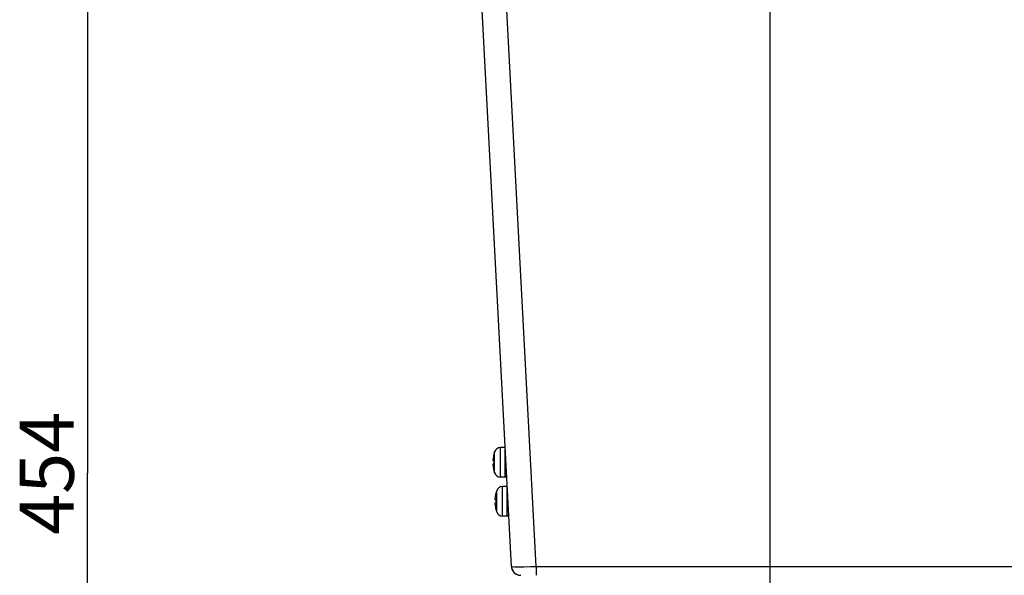
# Model space of a CAD drawing. Extents: x 0 to 841, y 0 to 594.
# Drawn here: x 51 to 114, y 367 to 403 of the extents above; entities that cross this region are included whole.
import ezdxf
from ezdxf.enums import TextEntityAlignment as Align

# ---------------------------------------------------------------- set-up
doc = ezdxf.new("R2010")
doc.units = 0
doc.header["$LTSCALE"] = 46.255
doc.layers.get('0').update_dxf_attribs({"linetype": 'CONTINUOUS'})
doc.layers.add('DIMENSION', color=7, linetype='CONTINUOUS')
doc.styles.add('TEXTSTYLE_3', font='arial.ttf')
doc.dimstyles.get("Standard").update_dxf_attribs({"dimtxt": 2.5, "dimasz": 2.5, "dimexe": 1.25, "dimexo": 0.625, "dimtad": 1, "dimcen": 2.5, "dimazin": 3, "dimtfac": 1, "dimtmove": 0, "dimatfit": 3})

# ---------------------------------------------------------------- blocks, each defined once
blk = doc.blocks.new('_FILLED')
at = {"color": 0, "linetype": 'BYBLOCK'}
blk.add_solid([(0, 0), (-1, 0.1875), (-1, -0.1875)], dxfattribs=at)
blk = doc.blocks.new('*D1')
at = {"layer": 'DIMENSION', "color": 2, "linetype": 'CONTINUOUS'}
for p, q in [((73.889, 418.731), (53.02, 418.731)), ((55.02, 418.731), (55.02, 373.331)), ((105.072, 418.731), (76.997, 418.731)), ((55.02, 327.931), (55.02, 373.331)), ((94.47, 327.931), (53.02, 327.931))]:
    blk.add_line(p, q, dxfattribs=at)
at = {"layer": 'DIMENSION', "color": 2, "linetype": 'CONTINUOUS', "xscale": 4, "yscale": 4, "zscale": 4}
for p, rotation in [((55.02, 418.731), 90), ((55.02, 327.931), 270)]:
    blk.add_blockref('_FILLED', p, dxfattribs=dict(at, rotation=rotation))
at = {"layer": 'DIMENSION', "color": 5, "linetype": 'CONTINUOUS', "style": 'TEXTSTYLE_3'}
blk.add_text('454', height=3.5, rotation=90, dxfattribs=at).set_placement((54.145, 373.331), align=Align.CENTER)
blk = doc.blocks.new('*D3')
at = {"layer": 'DIMENSION', "color": 2, "linetype": 'CONTINUOUS'}
for p, q in [((75.348, 408.235), (75.348, 436.612)), ((99.17, 345.255), (99.17, 436.612)), ((75.348, 434.612), (87.259, 434.612)), ((99.17, 434.612), (87.259, 434.612))]:
    blk.add_line(p, q, dxfattribs=at)
at = {"layer": 'DIMENSION', "color": 2, "linetype": 'CONTINUOUS', "xscale": 4, "yscale": 4, "zscale": 4, "rotation": 180}
blk.add_blockref('_FILLED', (75.348, 434.612), dxfattribs=at)
at = {"layer": 'DIMENSION', "color": 2, "linetype": 'CONTINUOUS', "xscale": 4, "yscale": 4, "zscale": 4}
blk.add_blockref('_FILLED', (99.17, 434.612), dxfattribs=at)
at = {"layer": 'DIMENSION', "color": 5, "linetype": 'CONTINUOUS', "style": 'TEXTSTYLE_3'}
blk.add_text('119', height=3.5, dxfattribs=at).set_placement((87.259, 435.487), align=Align.CENTER)

msp = doc.modelspace()

# ---------------------------------------------------------------- linework, layer by layer
at = {"color": 7, "linetype": 'CONTINUOUS'}
for p, q in [((82.446, 367.3), (80.38, 406.731)), ((81.301, 374.541), (81.305, 374.541)), ((82.037, 374.991), (81.735, 374.991)), ((81.245, 374.161), (81.305, 374.161)), ((81.305, 373.921), (81.245, 373.921)), ((81.305, 373.541), (81.301, 373.541)), ((82.037, 373.091), (81.735, 373.091)), ((81.433, 372.019), (81.437, 372.019)), ((82.17, 372.469), (81.867, 372.469)), ((81.377, 371.639), (81.437, 371.639)), ((81.437, 371.399), (81.377, 371.399)), ((81.437, 371.019), (81.433, 371.019)), ((82.17, 370.569), (81.867, 370.569))]:
    msp.add_line(p, q, dxfattribs=at)
at = {"color": 9, "linetype": 'CONTINUOUS'}
for q in [(81.977, 406.742), (224.296, 367.3)]:
    msp.add_line((84.044, 367.3), q, dxfattribs=at)
for points in [[(81.359, 373.354), (81.359, 373.363), (81.359, 373.39), (81.359, 373.436), (81.359, 373.498), (81.359, 373.574), (81.359, 373.664), (81.359, 373.764), (81.359, 373.871), (81.359, 373.984), (81.359, 374.097), (81.359, 374.21), (81.359, 374.317), (81.359, 374.418), (81.359, 374.507), (81.359, 374.584), (81.359, 374.646), (81.359, 374.692), (81.359, 374.719), (81.359, 374.729)], [(81.735, 373.091), (81.735, 373.104), (81.735, 373.142), (81.735, 373.205), (81.735, 373.29), (81.735, 373.396), (81.735, 373.52), (81.735, 373.658), (81.735, 373.807), (81.735, 373.962), (81.735, 374.119), (81.735, 374.274), (81.735, 374.423), (81.735, 374.561), (81.735, 374.685), (81.735, 374.792), (81.735, 374.877), (81.735, 374.94), (81.735, 374.978), (81.735, 374.991)], [(82.037, 373.091), (82.037, 373.104), (82.037, 373.142), (82.037, 373.205), (82.037, 373.29), (82.037, 373.397), (82.037, 373.521), (82.037, 373.659), (82.037, 373.807), (82.037, 373.962), (82.037, 374.12), (82.037, 374.275), (82.037, 374.423), (82.037, 374.562), (82.037, 374.685), (82.037, 374.792), (82.037, 374.877), (82.037, 374.94), (82.037, 374.978), (82.037, 374.991)], [(81.491, 370.831), (81.491, 370.84), (81.491, 370.868), (81.491, 370.913), (81.491, 370.975), (81.491, 371.052), (81.491, 371.141), (81.491, 371.242), (81.491, 371.349), (81.491, 371.461), (81.491, 371.575), (81.491, 371.688), (81.491, 371.795), (81.491, 371.895), (81.491, 371.985), (81.491, 372.062), (81.491, 372.124), (81.491, 372.169), (81.491, 372.197), (81.491, 372.206)], [(81.867, 370.569), (81.867, 370.581), (81.867, 370.619), (81.867, 370.682), (81.867, 370.768), (81.867, 370.874), (81.867, 370.997), (81.867, 371.136), (81.867, 371.284), (81.867, 371.44), (81.867, 371.597), (81.867, 371.752), (81.867, 371.901), (81.867, 372.039), (81.867, 372.163), (81.867, 372.269), (81.867, 372.355), (81.867, 372.418), (81.867, 372.456), (81.867, 372.469)], [(82.17, 370.569), (82.17, 370.581), (82.17, 370.619), (82.17, 370.682), (82.17, 370.768), (82.17, 370.874), (82.17, 370.998), (82.17, 371.136), (82.17, 371.285), (82.17, 371.44), (82.17, 371.597), (82.17, 371.752), (82.17, 371.901), (82.17, 372.039), (82.17, 372.163), (82.17, 372.269), (82.17, 372.355), (82.17, 372.418), (82.17, 372.456), (82.17, 372.469)], [(82.446, 367.3), (82.492, 367.293), (82.647, 367.289), (82.918, 367.287), (83.276, 367.289), (83.671, 367.293), (84.044, 367.3)], [(84.044, 367.3), (84.044, 367.013), (84.044, 366.806), (84.044, 366.731)]]:
    msp.add_lwpolyline(points, dxfattribs=at)
at = {"color": 7, "linetype": 'CONTINUOUS'}
for centre, radius, start, end in [((83.237, 374.041), 1.996, 166.98823, 175.59666), ((83.237, 374.041), 1.996, 165.49579, 166.98823), ((83.237, 374.041), 2, 159.89449, 165.4933), ((83.237, 374.041), 2, 165.4933, 165.52249), ((81.735, 374.591), 0.4, 90, 159.89449), ((83.237, 374.041), 1.996, 175.59666, 176.55397), ((83.237, 374.041), 1.996, 183.44603, 184.40334), ((83.237, 374.041), 1.996, 184.40334, 193.01165), ((83.237, 374.041), 1.936, 176.44723, 183.55277), ((83.237, 374.041), 1.996, 193.01165, 194.50421), ((83.237, 374.041), 2, 194.47751, 194.5067), ((83.237, 374.041), 2, 194.5067, 200.10551), ((81.735, 373.491), 0.4, 200.10551, 270), ((82.037, 373.191), 0.1, 270, 360), ((83.37, 371.519), 1.996, 166.98823, 175.59666), ((83.37, 371.519), 1.996, 165.49579, 166.98823), ((83.37, 371.519), 2, 159.89449, 165.4933), ((83.37, 371.519), 2, 165.4933, 165.52249), ((81.867, 372.069), 0.4, 90, 159.89449), ((83.37, 371.519), 1.996, 175.59666, 176.55397), ((83.37, 371.519), 1.996, 183.44603, 184.40334), ((83.37, 371.519), 1.996, 184.40334, 193.01165), ((83.37, 371.519), 1.936, 176.44723, 183.55277), ((83.37, 371.519), 1.996, 193.01165, 194.50421), ((83.37, 371.519), 2, 194.47751, 194.5067), ((83.37, 371.519), 2, 194.5067, 200.10551), ((81.867, 370.969), 0.4, 200.10551, 270), ((82.17, 370.669), 0.1, 270, 360), ((83.045, 367.331), 0.6, 183, 269.99996), ((83.045, 367.331), 0.6, 183, 212.00001), ((83.045, 367.331), 0.6, 212.00001, 225.97183), ((83.045, 367.331), 0.6, 225.97183, 241.00001), ((83.045, 367.331), 0.6, 241.00001, 270)]:
    msp.add_arc(centre, radius, start, end, dxfattribs=at)

# ---------------------------------------------------------------- dimensions: what is measured, and where the dimension line sits
at = {"layer": 'DIMENSION', "color": 2, "linetype": 'CONTINUOUS'}
for base, p1, p2, angle, picture, middle in [((75.348, 434.612), (99.17, 345.255), (75.348, 408.235), 180, '*D3', (87.409, 434.612)), ((55.02, 418.731), (94.47, 327.931), (105.072, 418.731), 90, '*D1', (55.02, 373.241))]:
    dim = msp.add_linear_dim(base=base, p1=p1, p2=p2, angle=angle, dimstyle='Standard', dxfattribs=at)
    dim.commit()
    dim.dimension.update_dxf_attribs({"geometry": picture, "text_midpoint": middle, "dimtype": 128})

doc.saveas('drawing.dxf')
